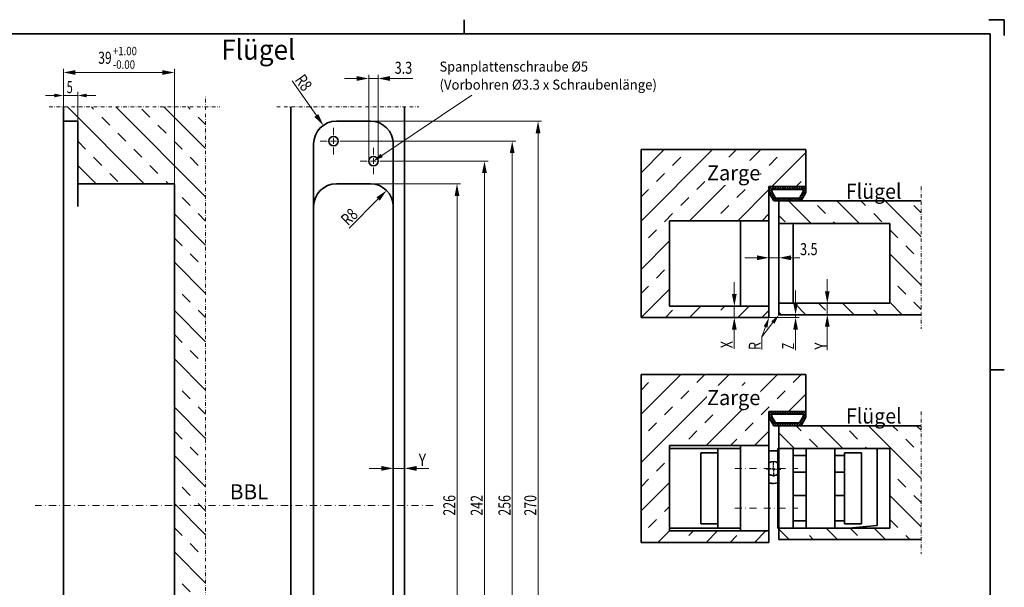
# Model space of a CAD drawing. Units: millimetres. Extents: x -4 to 590, y -5 to 415.
# Drawn here: x 244 to 590, y 215 to 415 of the extents above; entities that cross this region are included whole.
import ezdxf
from ezdxf.enums import TextEntityAlignment as Align

# ---------------------------------------------------------------- set-up
doc = ezdxf.new("R2010")
doc.units = ezdxf.units.MM
doc.header["$LTSCALE"] = 5
for name, pattern in [('AUSGEZOGEN', [0]), ('DASHDOT', [1, 0.5, -0.25, 0, -0.25]), ('DASHDOT2', [0.5, 0.25, -0.125, 0, -0.125])]:
    doc.linetypes.add(name, pattern=pattern)
for name, color, linetype in [('BEMASS', 1, 'Continuous'), ('KONTUREN', 18, 'Continuous'), ('MITTEL', 8, 'Continuous'), ('RAHMEN', 176, 'Continuous')]:
    doc.layers.add(name, color=color, linetype=linetype)
doc.styles.add('Arial', font='arial.ttf')
pattern_1 = [(45, (0, 0), (-8.48528, 8.48528), []), (45, (-4.243, 4.243), (-8.48528, 8.48528), [4, -4])]
pattern_2 = [(135, (0, 0), (-8.48528, -8.48528), []), (135, (-4.243, -4.243), (-8.48528, -8.48528), [4, -4])]
pattern_3 = [(45, (0, 0), (-0.42426407, 0.42426407), []), (135, (0, 0), (-0.42426407, -0.42426407), [])]

# ---------------------------------------------------------------- blocks, each defined once
blk = doc.blocks.new('DimBlk_nNn012')
at = {"layer": 'BEMASS', "linetype": 'AUSGEZOGEN', "lineweight": 18}
for points in [[(375.5, 256.97), (371.27, 257.82), (371.27, 256.12)], [(379.5, 256.97), (383.73, 256.12), (383.73, 257.82)]]:
    blk.add_hatch(color=1, dxfattribs=at).paths.add_polyline_path(points, flags=0)
at = {"layer": 'BEMASS', "color": 1, "linetype": 'AUSGEZOGEN', "lineweight": 18}
for p, q in [((375.5, 268.19), (375.5, 255.72)), ((379.5, 268.48), (379.5, 255.72)), ((371.27, 256.97), (367.03, 256.97)), ((375.5, 256.97), (379.5, 256.97)), ((383.73, 256.97), (387.97, 256.97)), ((383.73, 256.97), (387.22, 256.97))]:
    blk.add_line(p, q, dxfattribs=at)
at = {"layer": 'BEMASS', "color": 1, "linetype": 'AUSGEZOGEN', "lineweight": 18, "style": 'Arial', "width": 0.648765}
blk.add_text('Y', height=4.23, dxfattribs=at).set_placement((384.45, 257.86), (387.01, 257.86), align=Align.FIT)
blk = doc.blocks.new('DimBlk_nNn013')
at = {"layer": 'BEMASS', "linetype": 'AUSGEZOGEN', "lineweight": 18}
for points in [[(397.93, 356.98), (397.08, 352.75), (398.77, 352.75)], [(397.93, 130.98), (398.77, 135.22), (397.08, 135.22)]]:
    blk.add_hatch(color=1, dxfattribs=at).paths.add_polyline_path(points, flags=0)
at = {"layer": 'BEMASS', "color": 1, "linetype": 'AUSGEZOGEN', "lineweight": 18}
for p, q in [((367.5, 356.98), (399.18, 356.98)), ((397.93, 135.22), (397.93, 352.75)), ((367.5, 130.98), (399.18, 130.98))]:
    blk.add_line(p, q, dxfattribs=at)
at = {"layer": 'BEMASS', "color": 1, "linetype": 'AUSGEZOGEN', "lineweight": 18, "style": 'Arial', "width": 0.735395}
blk.add_text('226', height=4.233, rotation=90, dxfattribs=at).set_placement((397.33, 240.36), (397.33, 247.61), align=Align.FIT)
blk = doc.blocks.new('DimBlk_nNn014')
at = {"layer": 'BEMASS', "linetype": 'AUSGEZOGEN', "lineweight": 18}
for points in [[(407.58, 364.98), (406.73, 360.75), (408.42, 360.75)], [(407.58, 122.98), (408.42, 127.22), (406.73, 127.22)]]:
    blk.add_hatch(color=1, dxfattribs=at).paths.add_polyline_path(points, flags=0)
at = {"layer": 'BEMASS', "color": 1, "linetype": 'AUSGEZOGEN', "lineweight": 18}
for p, q in [((373.18, 364.98), (408.83, 364.98)), ((407.58, 360.75), (407.58, 127.22)), ((359.18, 122.98), (408.83, 122.98))]:
    blk.add_line(p, q, dxfattribs=at)
at = {"layer": 'BEMASS', "color": 1, "linetype": 'AUSGEZOGEN', "lineweight": 18, "style": 'Arial', "width": 0.735395}
blk.add_text('242', height=4.233, rotation=90, dxfattribs=at).set_placement((406.98, 240.36), (406.98, 247.61), align=Align.FIT)
blk = doc.blocks.new('DimBlk_nNn015')
at = {"layer": 'BEMASS', "linetype": 'AUSGEZOGEN', "lineweight": 18}
for points in [[(417.34, 371.98), (416.49, 367.75), (418.19, 367.75)], [(417.34, 115.98), (418.19, 120.22), (416.49, 120.22)]]:
    blk.add_hatch(color=1, dxfattribs=at).paths.add_polyline_path(points, flags=0)
at = {"layer": 'BEMASS', "color": 1, "linetype": 'AUSGEZOGEN', "lineweight": 18}
for p, q in [((359.18, 371.98), (418.59, 371.98)), ((417.34, 367.75), (417.34, 120.22)), ((373.18, 115.98), (418.59, 115.98))]:
    blk.add_line(p, q, dxfattribs=at)
at = {"layer": 'BEMASS', "color": 1, "linetype": 'AUSGEZOGEN', "lineweight": 18, "style": 'Arial', "width": 0.735395}
blk.add_text('256', height=4.233, rotation=90, dxfattribs=at).set_placement((416.74, 240.36), (416.74, 247.61), align=Align.FIT)
blk = doc.blocks.new('DimBlk_nNn016')
at = {"layer": 'BEMASS', "linetype": 'AUSGEZOGEN', "lineweight": 18}
for points in [[(259.5, 396.1), (263.73, 395.25), (263.73, 396.94)], [(298.5, 396.1), (294.27, 396.94), (294.27, 395.25)]]:
    blk.add_hatch(color=1, dxfattribs=at).paths.add_polyline_path(points, flags=0)
at = {"layer": 'BEMASS', "color": 1, "linetype": 'AUSGEZOGEN', "lineweight": 18}
for p, q in [((259.5, 378.98), (259.5, 397.35)), ((294.27, 396.1), (263.73, 396.1)), ((298.5, 356.98), (298.5, 397.35))]:
    blk.add_line(p, q, dxfattribs=at)
at = {"layer": 'BEMASS', "color": 1, "linetype": 'AUSGEZOGEN', "lineweight": 18, "style": 'Arial'}
for s, height, width, p, p2 in [('39', 4.233, 0.713918, (271.75, 399.15), (276.44, 399.15)), ('+1.00', 2.963, 0.81094, (276.87, 402.15), (285.35, 402.15)), ('-0.00', 2.963, 0.828491, (276.87, 397.41), (284.68, 397.41))]:
    blk.add_text(s, height=height, dxfattribs=dict(at, width=width)).set_placement(p, p2, align=Align.FIT)
blk = doc.blocks.new('DimBlk_nNn017')
at = {"layer": 'BEMASS', "linetype": 'AUSGEZOGEN', "lineweight": 18}
for points in [[(259.5, 388.01), (256.33, 388.65), (256.33, 387.38)], [(264.5, 388.01), (267.68, 387.38), (267.68, 388.65)]]:
    blk.add_hatch(color=1, dxfattribs=at).paths.add_polyline_path(points, flags=0)
at = {"layer": 'BEMASS', "color": 1, "linetype": 'AUSGEZOGEN', "lineweight": 18}
for p, q in [((256.33, 388.01), (253.15, 388.01)), ((259.5, 378.98), (259.5, 389.26)), ((264.5, 388.01), (259.5, 388.01)), ((264.5, 378.98), (264.5, 389.26)), ((267.68, 388.01), (270.85, 388.01))]:
    blk.add_line(p, q, dxfattribs=at)
at = {"layer": 'BEMASS', "color": 1, "linetype": 'AUSGEZOGEN', "lineweight": 18, "style": 'Arial', "width": 0.649485}
blk.add_text('5', height=4.23, dxfattribs=at).set_placement((260.64, 388.83), (262.77, 388.83), align=Align.FIT)
blk = doc.blocks.new('DimBlk_nNn020')
at = {"layer": 'BEMASS', "linetype": 'AUSGEZOGEN', "lineweight": 18}
for points in [[(495.46, 313.98), (496.3, 318.22), (494.61, 318.22)], [(495.46, 309.98), (494.61, 305.75), (496.3, 305.75)]]:
    blk.add_hatch(color=1, dxfattribs=at).paths.add_polyline_path(points, flags=0)
at = {"layer": 'BEMASS', "color": 1, "linetype": 'AUSGEZOGEN', "lineweight": 18}
for p, q in [((495.46, 318.22), (495.46, 322.45)), ((497.88, 313.98), (494.21, 313.98)), ((495.46, 313.98), (495.46, 309.98)), ((498.84, 309.98), (494.21, 309.98)), ((495.46, 305.75), (495.46, 301.52)), ((495.46, 305.75), (495.46, 298.97))]:
    blk.add_line(p, q, dxfattribs=at)
at = {"layer": 'BEMASS', "color": 1, "linetype": 'AUSGEZOGEN', "lineweight": 18, "style": 'Arial', "width": 0.648765}
blk.add_text('X', height=4.23, rotation=90, dxfattribs=at).set_placement((494.85, 299.18), (494.85, 301.74), align=Align.FIT)
blk = doc.blocks.new('DimBlk_nNn021')
at = {"layer": 'BEMASS', "linetype": 'AUSGEZOGEN', "lineweight": 18}
for points in [[(528.16, 314.98), (529, 319.22), (527.31, 319.22)], [(528.16, 310.98), (527.31, 306.75), (529, 306.75)]]:
    blk.add_hatch(color=1, dxfattribs=at).paths.add_polyline_path(points, flags=0)
at = {"layer": 'BEMASS', "color": 1, "linetype": 'AUSGEZOGEN', "lineweight": 18}
for p, q in [((528.16, 319.22), (528.16, 323.45)), ((530.98, 314.98), (526.91, 314.98)), ((528.16, 314.98), (528.16, 310.98)), ((531.87, 310.98), (526.91, 310.98)), ((528.16, 306.75), (528.16, 302.52)), ((528.16, 306.75), (528.16, 298.46))]:
    blk.add_line(p, q, dxfattribs=at)
at = {"layer": 'BEMASS', "color": 1, "linetype": 'AUSGEZOGEN', "lineweight": 18, "style": 'Arial', "width": 0.648765}
blk.add_text('Y', height=4.23, rotation=90, dxfattribs=at).set_placement((527.93, 298.67), (527.93, 301.22), align=Align.FIT)
blk = doc.blocks.new('DimBlk_nNn022')
at = {"layer": 'BEMASS', "linetype": 'AUSGEZOGEN', "lineweight": 18}
for points in [[(517.01, 310.98), (517.85, 315.22), (516.16, 315.22)], [(517.01, 309.98), (516.16, 305.75), (517.85, 305.75)]]:
    blk.add_hatch(color=1, dxfattribs=at).paths.add_polyline_path(points, flags=0)
at = {"layer": 'BEMASS', "color": 1, "linetype": 'AUSGEZOGEN', "lineweight": 18}
for p, q in [((517.01, 315.22), (517.01, 319.45)), ((507.66, 309.98), (518.26, 309.98)), ((513.95, 310.98), (518.26, 310.98)), ((517.01, 310.98), (517.01, 309.98)), ((517.01, 305.75), (517.01, 301.52)), ((517.01, 305.75), (517.01, 298.57))]:
    blk.add_line(p, q, dxfattribs=at)
at = {"layer": 'BEMASS', "color": 1, "linetype": 'AUSGEZOGEN', "lineweight": 18, "style": 'Arial', "width": 0.647128}
blk.add_text('Z', height=4.23, rotation=90, dxfattribs=at).set_placement((516.51, 298.78), (516.51, 301.11), align=Align.FIT)
blk = doc.blocks.new('DimBlk_nNn023')
at = {"layer": 'BEMASS', "linetype": 'AUSGEZOGEN', "lineweight": 18}
for points in [[(507.66, 330.98), (503.43, 331.83), (503.43, 330.14)], [(511.16, 330.98), (515.39, 330.14), (515.39, 331.83)]]:
    blk.add_hatch(color=1, dxfattribs=at).paths.add_polyline_path(points, flags=0)
at = {"layer": 'BEMASS', "color": 1, "linetype": 'AUSGEZOGEN', "lineweight": 18}
for p, q in [((507.66, 343.98), (507.66, 328.56)), ((511.16, 342.98), (511.16, 328.56)), ((503.43, 330.98), (499.19, 330.98)), ((511.16, 330.98), (507.66, 330.98)), ((515.39, 330.98), (519.63, 330.98)), ((515.39, 330.98), (524.96, 330.98))]:
    blk.add_line(p, q, dxfattribs=at)
at = {"color": 1, "linetype": 'AUSGEZOGEN', "lineweight": 18}
blk.add_wipeout([(518.57, 330.63), (525.17, 330.63), (525.17, 337.4), (518.57, 337.4)], dxfattribs=at).dxf.layer = 'BEMASS'
at = {"layer": 'BEMASS', "color": 1, "linetype": 'AUSGEZOGEN', "lineweight": 18, "style": 'Arial', "width": 0.752577}
blk.add_text('3.5', height=4.233, dxfattribs=at).set_placement((518.57, 331.9), (524.75, 331.9), align=Align.FIT)
blk = doc.blocks.new('DimBlk_nNn027')
at = {"layer": 'BEMASS', "linetype": 'AUSGEZOGEN', "lineweight": 18}
for points in [[(426.43, 378.98), (425.58, 374.75), (427.27, 374.75)], [(426.43, 108.98), (427.27, 113.22), (425.58, 113.22)]]:
    blk.add_hatch(color=1, dxfattribs=at).paths.add_polyline_path(points, flags=0)
at = {"layer": 'BEMASS', "color": 1, "linetype": 'AUSGEZOGEN', "lineweight": 18}
for p, q in [((367.5, 378.98), (427.68, 378.98)), ((426.43, 113.22), (426.43, 374.75)), ((367.5, 108.98), (427.68, 108.98))]:
    blk.add_line(p, q, dxfattribs=at)
at = {"layer": 'BEMASS', "color": 1, "linetype": 'AUSGEZOGEN', "lineweight": 18, "style": 'Arial', "width": 0.735395}
blk.add_text('270', height=4.233, rotation=90, dxfattribs=at).set_placement((425.83, 240.36), (425.83, 247.61), align=Align.FIT)
blk = doc.blocks.new('DimBlk_nNn030')
at = {"layer": 'BEMASS', "linetype": 'AUSGEZOGEN', "lineweight": 18}
blk.add_hatch(color=1, dxfattribs=at).paths.add_polyline_path([(373.16, 354.64), (369.57, 352.25), (370.76, 351.05)], flags=0)
at = {"layer": 'BEMASS', "color": 1, "linetype": 'AUSGEZOGEN', "lineweight": 18}
blk.add_line((370.16, 351.65), (359.94, 341.42), dxfattribs=at)
at = {"layer": 'BEMASS', "color": 1, "linetype": 'AUSGEZOGEN', "lineweight": 18, "style": 'Arial', "width": 0.706278}
blk.add_text('R8', height=4.233, rotation=45, dxfattribs=at).set_placement((359.66, 342), (363.44, 345.77), align=Align.FIT)
blk = doc.blocks.new('DimBlk_nNn031')
at = {"layer": 'BEMASS', "linetype": 'AUSGEZOGEN', "lineweight": 18}
blk.add_hatch(color=1, dxfattribs=at).paths.add_polyline_path([(350.9, 377.53), (349.16, 381.48), (347.77, 380.5)], flags=0)
at = {"layer": 'BEMASS', "color": 1, "linetype": 'AUSGEZOGEN', "lineweight": 18}
blk.add_line((348.47, 380.99), (339.9, 393.18), dxfattribs=at)
at = {"layer": 'BEMASS', "color": 1, "linetype": 'AUSGEZOGEN', "lineweight": 18, "style": 'Arial', "width": 0.706278}
blk.add_text('R8', height=4.233, rotation=305.1065, dxfattribs=at).set_placement((340.72, 393.49), (343.79, 389.13), align=Align.FIT)
blk = doc.blocks.new('DimBlk_nNn033')
at = {"layer": 'BEMASS', "linetype": 'AUSGEZOGEN', "lineweight": 18}
for points in [[(366.85, 393.98), (362.62, 394.83), (362.62, 393.14)], [(370.15, 393.98), (374.38, 393.14), (374.38, 394.83)]]:
    blk.add_hatch(color=1, dxfattribs=at).paths.add_polyline_path(points, flags=0)
at = {"layer": 'BEMASS', "color": 1, "linetype": 'AUSGEZOGEN', "lineweight": 18}
for p, q in [((366.85, 364.98), (366.85, 395.23)), ((370.15, 364.98), (370.15, 395.23)), ((362.62, 393.98), (358.38, 393.98)), ((370.15, 393.98), (366.85, 393.98)), ((374.38, 393.98), (378.62, 393.98)), ((374.38, 393.98), (382.39, 393.98))]:
    blk.add_line(p, q, dxfattribs=at)
at = {"layer": 'BEMASS', "color": 1, "linetype": 'AUSGEZOGEN', "lineweight": 18, "style": 'Arial', "width": 0.752577}
blk.add_text('3.3', height=4.233, dxfattribs=at).set_placement((376, 395.64), (382.18, 395.64), align=Align.FIT)
blk = doc.blocks.new('DimBlk_nNn046')
at = {"layer": 'BEMASS', "linetype": 'AUSGEZOGEN', "lineweight": 18}
for points in [[(375.5, 256.97), (371.27, 257.82), (371.27, 256.12)], [(379.5, 256.97), (383.73, 256.12), (383.73, 257.82)]]:
    blk.add_hatch(color=1, dxfattribs=at).paths.add_polyline_path(points, flags=0)
at = {"layer": 'BEMASS', "color": 1, "linetype": 'AUSGEZOGEN', "lineweight": 18}
for p, q in [((375.5, 268.19), (375.5, 255.72)), ((379.5, 268.48), (379.5, 255.72)), ((371.27, 256.97), (367.03, 256.97)), ((375.5, 256.97), (379.5, 256.97)), ((383.73, 256.97), (387.97, 256.97)), ((383.73, 256.97), (387.22, 256.97))]:
    blk.add_line(p, q, dxfattribs=at)
at = {"layer": 'BEMASS', "color": 1, "linetype": 'AUSGEZOGEN', "lineweight": 18, "style": 'Arial', "width": 0.648765}
blk.add_text('Y', height=4.23, dxfattribs=at).set_placement((384.45, 257.86), (387.01, 257.86), align=Align.FIT)
blk = doc.blocks.new('DimBlk_nNn047')
at = {"layer": 'BEMASS', "linetype": 'AUSGEZOGEN', "lineweight": 18}
for points in [[(397.93, 356.98), (397.08, 352.75), (398.77, 352.75)], [(397.93, 130.98), (398.77, 135.22), (397.08, 135.22)]]:
    blk.add_hatch(color=1, dxfattribs=at).paths.add_polyline_path(points, flags=0)
at = {"layer": 'BEMASS', "color": 1, "linetype": 'AUSGEZOGEN', "lineweight": 18}
for p, q in [((367.5, 356.98), (399.18, 356.98)), ((397.93, 135.22), (397.93, 352.75)), ((367.5, 130.98), (399.18, 130.98))]:
    blk.add_line(p, q, dxfattribs=at)
at = {"layer": 'BEMASS', "color": 1, "linetype": 'AUSGEZOGEN', "lineweight": 18, "style": 'Arial', "width": 0.735395}
blk.add_text('226', height=4.233, rotation=90, dxfattribs=at).set_placement((397.33, 240.36), (397.33, 247.61), align=Align.FIT)
blk = doc.blocks.new('DimBlk_nNn048')
at = {"layer": 'BEMASS', "linetype": 'AUSGEZOGEN', "lineweight": 18}
for points in [[(407.58, 364.98), (406.73, 360.75), (408.42, 360.75)], [(407.58, 122.98), (408.42, 127.22), (406.73, 127.22)]]:
    blk.add_hatch(color=1, dxfattribs=at).paths.add_polyline_path(points, flags=0)
at = {"layer": 'BEMASS', "color": 1, "linetype": 'AUSGEZOGEN', "lineweight": 18}
for p, q in [((373.18, 364.98), (408.83, 364.98)), ((407.58, 360.75), (407.58, 127.22)), ((359.18, 122.98), (408.83, 122.98))]:
    blk.add_line(p, q, dxfattribs=at)
at = {"layer": 'BEMASS', "color": 1, "linetype": 'AUSGEZOGEN', "lineweight": 18, "style": 'Arial', "width": 0.735395}
blk.add_text('242', height=4.233, rotation=90, dxfattribs=at).set_placement((406.98, 240.36), (406.98, 247.61), align=Align.FIT)
blk = doc.blocks.new('DimBlk_nNn049')
at = {"layer": 'BEMASS', "linetype": 'AUSGEZOGEN', "lineweight": 18}
for points in [[(417.34, 371.98), (416.49, 367.75), (418.19, 367.75)], [(417.34, 115.98), (418.19, 120.22), (416.49, 120.22)]]:
    blk.add_hatch(color=1, dxfattribs=at).paths.add_polyline_path(points, flags=0)
at = {"layer": 'BEMASS', "color": 1, "linetype": 'AUSGEZOGEN', "lineweight": 18}
for p, q in [((359.18, 371.98), (418.59, 371.98)), ((417.34, 367.75), (417.34, 120.22)), ((373.18, 115.98), (418.59, 115.98))]:
    blk.add_line(p, q, dxfattribs=at)
at = {"layer": 'BEMASS', "color": 1, "linetype": 'AUSGEZOGEN', "lineweight": 18, "style": 'Arial', "width": 0.735395}
blk.add_text('256', height=4.233, rotation=90, dxfattribs=at).set_placement((416.74, 240.36), (416.74, 247.61), align=Align.FIT)
blk = doc.blocks.new('DimBlk_nNn050')
at = {"layer": 'BEMASS', "linetype": 'AUSGEZOGEN', "lineweight": 18}
for points in [[(259.5, 396.1), (263.73, 395.25), (263.73, 396.94)], [(298.5, 396.1), (294.27, 396.94), (294.27, 395.25)]]:
    blk.add_hatch(color=1, dxfattribs=at).paths.add_polyline_path(points, flags=0)
at = {"layer": 'BEMASS', "color": 1, "linetype": 'AUSGEZOGEN', "lineweight": 18}
for p, q in [((259.5, 378.98), (259.5, 397.35)), ((294.27, 396.1), (263.73, 396.1)), ((298.5, 356.98), (298.5, 397.35))]:
    blk.add_line(p, q, dxfattribs=at)
at = {"layer": 'BEMASS', "color": 1, "linetype": 'AUSGEZOGEN', "lineweight": 18, "style": 'Arial'}
for s, height, width, p, p2 in [('39', 4.233, 0.713918, (271.75, 399.15), (276.44, 399.15)), ('+1.00', 2.963, 0.81094, (276.87, 402.15), (285.35, 402.15)), ('-0.00', 2.963, 0.828491, (276.87, 397.41), (284.68, 397.41))]:
    blk.add_text(s, height=height, dxfattribs=dict(at, width=width)).set_placement(p, p2, align=Align.FIT)
blk = doc.blocks.new('DimBlk_nNn051')
at = {"layer": 'BEMASS', "linetype": 'AUSGEZOGEN', "lineweight": 18}
for points in [[(259.5, 388.01), (256.33, 388.65), (256.33, 387.38)], [(264.5, 388.01), (267.68, 387.38), (267.68, 388.65)]]:
    blk.add_hatch(color=1, dxfattribs=at).paths.add_polyline_path(points, flags=0)
at = {"layer": 'BEMASS', "color": 1, "linetype": 'AUSGEZOGEN', "lineweight": 18}
for p, q in [((256.33, 388.01), (253.15, 388.01)), ((259.5, 378.98), (259.5, 389.26)), ((264.5, 388.01), (259.5, 388.01)), ((264.5, 378.98), (264.5, 389.26)), ((267.68, 388.01), (270.85, 388.01))]:
    blk.add_line(p, q, dxfattribs=at)
at = {"layer": 'BEMASS', "color": 1, "linetype": 'AUSGEZOGEN', "lineweight": 18, "style": 'Arial', "width": 0.649485}
blk.add_text('5', height=4.23, dxfattribs=at).set_placement((260.64, 388.83), (262.77, 388.83), align=Align.FIT)
blk = doc.blocks.new('DimBlk_nNn054')
at = {"layer": 'BEMASS', "linetype": 'AUSGEZOGEN', "lineweight": 18}
for points in [[(495.46, 313.98), (496.3, 318.22), (494.61, 318.22)], [(495.46, 309.98), (494.61, 305.75), (496.3, 305.75)]]:
    blk.add_hatch(color=1, dxfattribs=at).paths.add_polyline_path(points, flags=0)
at = {"layer": 'BEMASS', "color": 1, "linetype": 'AUSGEZOGEN', "lineweight": 18}
for p, q in [((495.46, 318.22), (495.46, 322.45)), ((497.88, 313.98), (494.21, 313.98)), ((495.46, 313.98), (495.46, 309.98)), ((498.84, 309.98), (494.21, 309.98)), ((495.46, 305.75), (495.46, 301.52)), ((495.46, 305.75), (495.46, 298.97))]:
    blk.add_line(p, q, dxfattribs=at)
at = {"layer": 'BEMASS', "color": 1, "linetype": 'AUSGEZOGEN', "lineweight": 18, "style": 'Arial', "width": 0.648765}
blk.add_text('X', height=4.23, rotation=90, dxfattribs=at).set_placement((494.85, 299.18), (494.85, 301.74), align=Align.FIT)
blk = doc.blocks.new('DimBlk_nNn055')
at = {"layer": 'BEMASS', "linetype": 'AUSGEZOGEN', "lineweight": 18}
for points in [[(528.16, 314.98), (529, 319.22), (527.31, 319.22)], [(528.16, 310.98), (527.31, 306.75), (529, 306.75)]]:
    blk.add_hatch(color=1, dxfattribs=at).paths.add_polyline_path(points, flags=0)
at = {"layer": 'BEMASS', "color": 1, "linetype": 'AUSGEZOGEN', "lineweight": 18}
for p, q in [((528.16, 319.22), (528.16, 323.45)), ((530.98, 314.98), (526.91, 314.98)), ((528.16, 314.98), (528.16, 310.98)), ((531.87, 310.98), (526.91, 310.98)), ((528.16, 306.75), (528.16, 302.52)), ((528.16, 306.75), (528.16, 298.46))]:
    blk.add_line(p, q, dxfattribs=at)
at = {"layer": 'BEMASS', "color": 1, "linetype": 'AUSGEZOGEN', "lineweight": 18, "style": 'Arial', "width": 0.648765}
blk.add_text('Y', height=4.23, rotation=90, dxfattribs=at).set_placement((527.93, 298.67), (527.93, 301.22), align=Align.FIT)
blk = doc.blocks.new('DimBlk_nNn056')
at = {"layer": 'BEMASS', "linetype": 'AUSGEZOGEN', "lineweight": 18}
for points in [[(517.01, 310.98), (517.85, 315.22), (516.16, 315.22)], [(517.01, 309.98), (516.16, 305.75), (517.85, 305.75)]]:
    blk.add_hatch(color=1, dxfattribs=at).paths.add_polyline_path(points, flags=0)
at = {"layer": 'BEMASS', "color": 1, "linetype": 'AUSGEZOGEN', "lineweight": 18}
for p, q in [((517.01, 315.22), (517.01, 319.45)), ((507.66, 309.98), (518.26, 309.98)), ((513.95, 310.98), (518.26, 310.98)), ((517.01, 310.98), (517.01, 309.98)), ((517.01, 305.75), (517.01, 301.52)), ((517.01, 305.75), (517.01, 298.57))]:
    blk.add_line(p, q, dxfattribs=at)
at = {"layer": 'BEMASS', "color": 1, "linetype": 'AUSGEZOGEN', "lineweight": 18, "style": 'Arial', "width": 0.647128}
blk.add_text('Z', height=4.23, rotation=90, dxfattribs=at).set_placement((516.51, 298.78), (516.51, 301.11), align=Align.FIT)
blk = doc.blocks.new('DimBlk_nNn057')
at = {"layer": 'BEMASS', "linetype": 'AUSGEZOGEN', "lineweight": 18}
for points in [[(507.66, 330.98), (503.43, 331.83), (503.43, 330.14)], [(511.16, 330.98), (515.39, 330.14), (515.39, 331.83)]]:
    blk.add_hatch(color=1, dxfattribs=at).paths.add_polyline_path(points, flags=0)
at = {"layer": 'BEMASS', "color": 1, "linetype": 'AUSGEZOGEN', "lineweight": 18}
for p, q in [((507.66, 343.98), (507.66, 328.56)), ((511.16, 342.98), (511.16, 328.56)), ((503.43, 330.98), (499.19, 330.98)), ((511.16, 330.98), (507.66, 330.98)), ((515.39, 330.98), (519.63, 330.98)), ((515.39, 330.98), (524.96, 330.98))]:
    blk.add_line(p, q, dxfattribs=at)
at = {"color": 1, "linetype": 'AUSGEZOGEN', "lineweight": 18}
blk.add_wipeout([(518.57, 330.63), (525.17, 330.63), (525.17, 337.4), (518.57, 337.4)], dxfattribs=at).dxf.layer = 'BEMASS'
at = {"layer": 'BEMASS', "color": 1, "linetype": 'AUSGEZOGEN', "lineweight": 18, "style": 'Arial', "width": 0.752577}
blk.add_text('3.5', height=4.233, dxfattribs=at).set_placement((518.57, 331.9), (524.75, 331.9), align=Align.FIT)
blk = doc.blocks.new('DimBlk_nNn061')
at = {"layer": 'BEMASS', "linetype": 'AUSGEZOGEN', "lineweight": 18}
for points in [[(426.43, 378.98), (425.58, 374.75), (427.27, 374.75)], [(426.43, 108.98), (427.27, 113.22), (425.58, 113.22)]]:
    blk.add_hatch(color=1, dxfattribs=at).paths.add_polyline_path(points, flags=0)
at = {"layer": 'BEMASS', "color": 1, "linetype": 'AUSGEZOGEN', "lineweight": 18}
for p, q in [((367.5, 378.98), (427.68, 378.98)), ((426.43, 113.22), (426.43, 374.75)), ((367.5, 108.98), (427.68, 108.98))]:
    blk.add_line(p, q, dxfattribs=at)
at = {"layer": 'BEMASS', "color": 1, "linetype": 'AUSGEZOGEN', "lineweight": 18, "style": 'Arial', "width": 0.735395}
blk.add_text('270', height=4.233, rotation=90, dxfattribs=at).set_placement((425.83, 240.36), (425.83, 247.61), align=Align.FIT)
blk = doc.blocks.new('DimBlk_nNn064')
at = {"layer": 'BEMASS', "linetype": 'AUSGEZOGEN', "lineweight": 18}
blk.add_hatch(color=1, dxfattribs=at).paths.add_polyline_path([(373.16, 354.64), (369.57, 352.25), (370.76, 351.05)], flags=0)
at = {"layer": 'BEMASS', "color": 1, "linetype": 'AUSGEZOGEN', "lineweight": 18}
blk.add_line((370.16, 351.65), (359.94, 341.42), dxfattribs=at)
at = {"layer": 'BEMASS', "color": 1, "linetype": 'AUSGEZOGEN', "lineweight": 18, "style": 'Arial', "width": 0.706278}
blk.add_text('R8', height=4.233, rotation=45, dxfattribs=at).set_placement((359.66, 342), (363.44, 345.77), align=Align.FIT)
blk = doc.blocks.new('DimBlk_nNn065')
at = {"layer": 'BEMASS', "linetype": 'AUSGEZOGEN', "lineweight": 18}
blk.add_hatch(color=1, dxfattribs=at).paths.add_polyline_path([(350.9, 377.53), (349.16, 381.48), (347.77, 380.5)], flags=0)
at = {"layer": 'BEMASS', "color": 1, "linetype": 'AUSGEZOGEN', "lineweight": 18}
blk.add_line((348.47, 380.99), (339.9, 393.18), dxfattribs=at)
at = {"layer": 'BEMASS', "color": 1, "linetype": 'AUSGEZOGEN', "lineweight": 18, "style": 'Arial', "width": 0.706278}
blk.add_text('R8', height=4.233, rotation=305.1065, dxfattribs=at).set_placement((340.72, 393.49), (343.79, 389.13), align=Align.FIT)

msp = doc.modelspace()

# ---------------------------------------------------------------- hatches: boundary and pattern name
at = {"layer": 'BEMASS', "linetype": 'AUSGEZOGEN', "lineweight": 18}
h = msp.add_hatch(dxfattribs=at)
h.set_pattern_fill('MegaCAD_TYP4', color=1, scale=2, angle=90, style=0)
h.set_pattern_definition(pattern_2)
h.paths.add_polyline_path([(298.5, 243.98), (298.5, 130.98), (264.5, 130.98), (264.5, 108.98), (259.5, 108.98), (259.5, 103.98), (309.5, 103.98), (309.5, 243.98)], flags=0)
h.paths.add_polyline_path([(309.5, 243.98), (309.5, 383.98), (259.5, 383.98), (259.5, 378.98), (264.5, 378.98), (264.5, 356.98), (298.5, 356.98), (298.5, 243.98)], flags=0)
for points in [[(371.43, 366.95), (371.83, 366.36), (368.5, 364.98), (371.04, 367.53)], [(506.45, 306.67), (505.79, 306.91), (507.66, 309.98), (507.12, 306.43)], [(509.02, 308.18), (508.46, 308.61), (511.16, 310.98), (509.58, 307.75)]]:
    msp.add_hatch(color=1, dxfattribs=at).paths.add_polyline_path(points, flags=0)
h = msp.add_hatch(dxfattribs=at)
h.set_pattern_fill('MegaCAD_TYP4', color=1, scale=2, style=0)
h.set_pattern_definition(pattern_1)
h.paths.add_polyline_path([(507.66, 309.98), (507.66, 313.98), (472.66, 313.99), (472.66, 343.99), (507.66, 343.98), (507.66, 355.98), (520.66, 355.98), (520.66, 368.98), (462.66, 368.98), (462.66, 309.98)], flags=0)
h = msp.add_hatch(dxfattribs=at)
h.set_pattern_fill('MegaCAD_TYP12', color=1, scale=0.2, style=0)
h.set_pattern_definition(pattern_3)
h.paths.add_polyline_path([(509.97, 351.98), (508.66, 354.25), (508.66, 354.98), (519.66, 354.98), (519.66, 354.25), (518.35, 351.98)], flags=0)
h.paths.add_polyline_path([(509.39, 350.98), (518.93, 350.98), (520.66, 353.98), (520.66, 355.98), (507.66, 355.98), (507.66, 353.98)], flags=0)
h = msp.add_hatch(dxfattribs=at)
h.set_pattern_fill('MegaCAD_TYP4', color=1, scale=2, style=0)
h.set_pattern_definition(pattern_1)
h.paths.add_polyline_path([(507.66, 230.98), (507.66, 234.98), (472.66, 234.99), (472.66, 264.99), (507.66, 264.98), (507.66, 276.98), (520.66, 276.98), (520.66, 289.98), (462.66, 289.98), (462.66, 230.98)], flags=0)
h = msp.add_hatch(dxfattribs=at)
h.set_pattern_fill('MegaCAD_TYP12', color=1, scale=0.2, style=0)
h.set_pattern_definition(pattern_3)
h.paths.add_polyline_path([(508.66, 275.98), (519.66, 275.98), (519.66, 275.25), (518.35, 272.98), (509.97, 272.98), (508.66, 275.25)], flags=0)
h.paths.add_polyline_path([(520.66, 276.98), (507.66, 276.98), (507.66, 274.98), (509.39, 271.98), (518.93, 271.98), (520.66, 274.98)], flags=0)

# ---------------------------------------------------------------- linework, layer by layer
at = {"layer": 'BEMASS', "color": 1, "linetype": 'AUSGEZOGEN', "lineweight": 18}
for points in [[(371.43, 366.95), (403.15, 388.17), (403.15, 388.17)], [(509.02, 308.18), (505.18, 303.17)], [(506.45, 306.67), (505.18, 303.17), (505.18, 298.72)]]:
    msp.add_lwpolyline(points, dxfattribs=at)
at = {"layer": 'KONTUREN', "color": 18, "linetype": 'AUSGEZOGEN', "lineweight": 35}
for p, q in [((259.5, 383.98), (259.5, 103.98)), ((339.5, 383.98), (339.5, 103.98)), ((379.5, 383.98), (379.5, 103.98)), ((259.5, 378.98), (264.5, 378.98)), ((264.5, 378.98), (264.5, 348.98)), ((367.5, 378.98), (355.5, 378.98)), ((347.5, 370.98), (347.5, 116.98)), ((375.5, 370.98), (375.5, 116.98)), ((462.66, 368.98), (462.66, 309.98)), ((462.66, 368.98), (520.66, 368.98)), ((520.66, 368.98), (520.66, 355.98)), ((298.5, 356.98), (264.5, 356.98)), ((298.5, 356.98), (298.5, 130.98)), ((367.5, 356.98), (355.5, 356.98)), ((507.66, 355.98), (507.66, 309.98)), ((507.66, 355.98), (520.66, 355.98)), ((507.66, 353.98), (509.39, 350.98)), ((508.66, 354.25), (508.66, 354.98)), ((508.66, 354.98), (519.66, 354.98)), ((509.97, 351.98), (508.66, 354.25)), ((519.66, 354.25), (518.35, 351.98)), ((518.93, 350.98), (520.66, 353.98)), ((519.66, 354.98), (519.66, 354.25)), ((520.66, 353.98), (520.66, 355.98)), ((509.39, 350.98), (518.93, 350.98)), ((518.35, 351.98), (509.97, 351.98)), ((511.16, 350.98), (511.16, 310.98)), ((472.66, 343.98), (472.66, 313.98)), ((507.66, 343.98), (472.66, 343.98)), ((497.66, 343.99), (497.66, 313.99)), ((511.16, 342.98), (550.16, 342.98)), ((516.16, 342.98), (516.16, 314.98)), ((550.16, 342.98), (550.16, 314.98)), ((507.66, 313.98), (472.66, 313.98)), ((511.16, 314.98), (550.16, 314.98)), ((507.66, 309.98), (462.66, 309.98)), ((511.16, 310.98), (561.16, 310.98)), ((462.66, 289.98), (462.66, 230.98)), ((462.66, 289.98), (520.66, 289.98)), ((520.66, 289.98), (520.66, 276.98)), ((507.66, 276.98), (507.66, 230.98)), ((507.66, 276.98), (520.66, 276.98)), ((507.66, 274.98), (509.39, 271.98)), ((508.66, 275.25), (508.66, 275.98)), ((508.66, 275.98), (519.66, 275.98)), ((509.97, 272.98), (508.66, 275.25)), ((519.66, 275.25), (518.35, 272.98)), ((518.93, 271.98), (520.66, 274.98)), ((519.66, 275.98), (519.66, 275.25)), ((520.66, 274.98), (520.66, 276.98)), ((509.39, 271.98), (518.93, 271.98)), ((518.35, 272.98), (509.97, 272.98)), ((511.16, 271.98), (511.16, 231.98)), ((472.66, 264.98), (472.66, 234.98)), ((507.66, 264.98), (472.66, 264.98)), ((497.66, 263.98), (472.66, 263.98)), ((489.66, 263.98), (489.66, 235.98)), ((497.66, 234.98), (497.66, 264.98)), ((550.16, 263.98), (510.76, 263.98)), ((510.76, 263.98), (510.76, 235.98)), ((516.16, 263.98), (516.16, 235.98)), ((520.76, 235.98), (520.76, 263.98)), ((530.76, 235.98), (530.76, 263.98)), ((545.76, 236.88), (545.76, 263.98)), ((550.16, 263.98), (550.16, 235.98)), ((489.66, 262.48), (483.66, 262.48)), ((483.66, 262.48), (483.66, 237.48)), ((508.5, 263.15), (507.66, 263.17)), ((510.76, 263.18), (509.81, 263.16)), ((520.76, 261.48), (516.16, 261.48)), ((534.16, 261.48), (530.76, 261.48)), ((540.16, 262.48), (534.16, 262.48)), ((534.16, 262.48), (534.16, 237.48)), ((540.16, 262.48), (540.16, 237.48)), ((520.76, 255.63), (516.16, 255.63)), ((534.16, 255.63), (530.76, 255.63)), ((520.76, 247.48), (516.16, 247.48)), ((534.16, 247.48), (530.76, 247.48)), ((497.66, 235.98), (472.66, 235.98)), ((483.66, 237.48), (489.66, 237.48)), ((550.16, 235.98), (510.76, 235.98)), ((516.16, 238.48), (520.76, 238.48)), ((530.76, 238.48), (534.16, 238.48)), ((534.16, 237.48), (540.16, 237.48)), ((535.76, 235.98), (545.76, 236.88)), ((507.66, 234.98), (472.66, 234.98)), ((507.66, 230.98), (462.66, 230.98)), ((511.16, 231.98), (561.16, 231.98))]:
    msp.add_line(p, q, dxfattribs=at)
for centre in [(354.5, 371.98), (368.5, 364.98)]:
    msp.add_circle(centre, 1.65, dxfattribs=at)
for centre, radius, start, end in [((355.5, 370.98), 8, 90, 180), ((367.5, 370.98), 8, 0, 90), ((355.5, 348.98), 8, 90, 180), ((367.5, 348.98), 8, 0, 90), ((509.27, 256.68), 6.5, 85.2281, 104.3698), ((509.07, 256.68), 6.5, 89.2197, 95.027), ((509.17, 256.91), 2.5, 50.4913, 127.533), ((509.17, 256.91), 2.5, 232.466, 309.5119), ((509.27, 256.68), 5, 251.1778, 287.3), ((509.07, 256.68), 5, 253.6534, 271.3077)]:
    msp.add_arc(centre, radius, start, end, dxfattribs=at)
at = {"layer": 'MITTEL', "color": 8, "linetype": 'DASHDOT2', "lineweight": 18}
for p, q in [((309.5, 99.54), (309.5, 388.01)), ((254.5, 383.98), (314.5, 383.98)), ((334.5, 383.98), (384.5, 383.98)), ((561.16, 355.98), (561.16, 305.98)), ((561.16, 276.98), (561.16, 226.98))]:
    msp.add_line(p, q, dxfattribs=at)
at = {"layer": 'MITTEL', "color": 1, "linetype": 'DASHDOT', "lineweight": 18}
for p, q in [((354.5, 374.22), (354.5, 376.66)), ((352.27, 371.98), (349.83, 371.98)), ((353.08, 371.98), (352.67, 371.98)), ((354.5, 371.98), (353.48, 371.98)), ((354.5, 373.41), (354.5, 373.81)), ((354.5, 371.98), (354.5, 373)), ((354.5, 371.98), (355.52, 371.98)), ((354.5, 371.98), (354.5, 370.97)), ((355.92, 371.98), (356.33, 371.98)), ((356.74, 371.98), (359.18, 371.98)), ((354.5, 370.56), (354.5, 370.15)), ((354.5, 369.75), (354.5, 367.31)), ((368.5, 367.22), (368.5, 369.66)), ((366.27, 364.98), (363.83, 364.98)), ((367.08, 364.98), (366.67, 364.98)), ((368.5, 364.98), (367.48, 364.98)), ((368.5, 366.41), (368.5, 366.81)), ((368.5, 364.98), (368.5, 366)), ((368.5, 364.98), (369.52, 364.98)), ((368.5, 364.98), (368.5, 363.97)), ((369.92, 364.98), (370.33, 364.98)), ((370.74, 364.98), (373.18, 364.98)), ((368.5, 363.56), (368.5, 363.15)), ((368.5, 362.75), (368.5, 360.31)), ((495.66, 256.98), (517.77, 256.98)), ((495.66, 242.98), (517.77, 242.98))]:
    msp.add_line(p, q, dxfattribs=at)
at = {"layer": 'MITTEL', "color": 1, "linetype": 'DASHDOT', "lineweight": 25}
for p, q in [((508.03, 256.68), (506.66, 256.68)), ((508.48, 256.68), (508.25, 256.68)), ((509.27, 256.68), (508.71, 256.68)), ((509.27, 257.93), (509.27, 259.29)), ((509.27, 257.47), (509.27, 257.7)), ((509.27, 256.68), (509.27, 257.25)), ((509.27, 256.68), (509.84, 256.68)), ((509.27, 256.68), (509.27, 256.11)), ((510.07, 256.68), (510.3, 256.68)), ((510.52, 256.68), (511.88, 256.68)), ((509.27, 255.89), (509.27, 255.66)), ((509.27, 255.43), (509.27, 254.07))]:
    msp.add_line(p, q, dxfattribs=at)
at = {"layer": 'RAHMEN', "color": 176, "linetype": 'AUSGEZOGEN', "lineweight": 35}
for p, q in [((400.43, 414.65), (400.43, 409.65)), ((590.43, 414.65), (584.93, 414.65)), ((590.43, 409.15), (590.43, 414.65)), ((585.43, 291.65), (590.43, 291.65))]:
    msp.add_line(p, q, dxfattribs=at)

# ---------------------------------------------------------------- block references
for name in ['DimBlk_nNn016', 'DimBlk_nNn050', 'DimBlk_nNn033', 'DimBlk_nNn031', 'DimBlk_nNn065', 'DimBlk_nNn017', 'DimBlk_nNn051', 'DimBlk_nNn027', 'DimBlk_nNn061', 'DimBlk_nNn015', 'DimBlk_nNn049', 'DimBlk_nNn014', 'DimBlk_nNn048', 'DimBlk_nNn013', 'DimBlk_nNn047', 'DimBlk_nNn030', 'DimBlk_nNn064', 'DimBlk_nNn020', 'DimBlk_nNn054', 'DimBlk_nNn021', 'DimBlk_nNn055', 'DimBlk_nNn022', 'DimBlk_nNn056', 'DimBlk_nNn012', 'DimBlk_nNn046']:
    msp.add_blockref(name, (0, 0))

# ---------------------------------------------------------------- texts
at = {"layer": 'BEMASS', "color": 1, "linetype": 'AUSGEZOGEN', "lineweight": 18, "style": 'Arial'}
for s, height, width, p, p2 in [('Flügel', 7.056, 0.972376, (315, 400.59), (341.08, 400.59)), ('Spanplattenschraube %%c5', 3.5278, 0.958679, (391.78, 396.41), (444, 396.41)), ('(Vorbohren %%c3.3 x Schraubenlänge)', 3.5278, 0.962976, (391.78, 390.06), (468.22, 390.06))]:
    msp.add_text(s, height=height, dxfattribs=dict(at, width=width)).set_placement(p, p2, align=Align.FIT)
at = {"layer": 'BEMASS', "color": 1, "linetype": 'AUSGEZOGEN', "lineweight": 18, "style": 'Arial', "width": 0.650794}
msp.add_text('R', height=4.23, rotation=90, dxfattribs=at).set_placement((504.77, 298.6), (504.77, 301.38), align=Align.FIT)

# ---------------------------------------------------------------- wipeouts: each hides what was drawn before it
at = {"color": 1, "linetype": 'AUSGEZOGEN', "lineweight": 18}
for points in [[(534.71, 350.11), (554.26, 350.11), (554.26, 358.57), (534.71, 358.57)], [(534.76, 271.16), (554.31, 271.16), (554.31, 279.62), (534.76, 279.62)], [(318, 244.5), (331.59, 244.5), (331.59, 252.97), (318, 252.97)]]:
    msp.add_wipeout(points, dxfattribs=at).dxf.layer = 'BEMASS'

# ---------------------------------------------------------------- next in the draw order: hatches: boundary and pattern name
at = {"layer": 'BEMASS', "linetype": 'AUSGEZOGEN', "lineweight": 18}
h = msp.add_hatch(dxfattribs=at)
h.set_pattern_fill('MegaCAD_TYP4', color=1, scale=2, angle=90, style=0)
h.set_pattern_definition(pattern_2)
h.paths.add_polyline_path([(511.16, 342.98), (550.16, 342.98), (550.16, 314.98), (511.16, 314.98), (511.16, 310.98), (561.16, 310.98), (561.16, 350.98), (511.16, 350.98)], flags=0)
h = msp.add_hatch(dxfattribs=at)
h.set_pattern_fill('MegaCAD_TYP4', color=1, scale=2, angle=90, style=0)
h.set_pattern_definition(pattern_2)
h.paths.add_polyline_path([(511.16, 263.98), (550.16, 263.98), (550.16, 235.98), (511.16, 235.98), (511.16, 231.98), (561.16, 231.98), (561.16, 271.98), (511.16, 271.98)], flags=0)

# ---------------------------------------------------------------- next in the draw order: linework, layer by layer
at = {"layer": 'KONTUREN', "color": 18, "linetype": 'AUSGEZOGEN', "lineweight": 35}
for p, q in [((511.16, 350.98), (561.16, 350.98)), ((511.16, 271.98), (561.16, 271.98))]:
    msp.add_line(p, q, dxfattribs=at)
at = {"layer": 'MITTEL', "color": 1, "linetype": 'DASHDOT', "lineweight": 18}
msp.add_line((389.5, 243.98), (249.5, 243.98), dxfattribs=at)

# ---------------------------------------------------------------- next in the draw order: texts
at = {"layer": 'BEMASS', "color": 1, "linetype": 'AUSGEZOGEN', "lineweight": 18, "style": 'Arial'}
for s, width, p, p2 in [('Flügel', 0.972376, (534.71, 351.69), (554.26, 351.69)), ('Flügel', 0.972376, (534.76, 272.74), (554.31, 272.74)), ('BBL', 0.973465, (318, 246.09), (331.59, 246.09))]:
    msp.add_text(s, height=5.292, dxfattribs=dict(at, width=width)).set_placement(p, p2, align=Align.FIT)

# ---------------------------------------------------------------- next in the draw order: wipeouts: each hides what was drawn before it
at = {"color": 1, "linetype": 'AUSGEZOGEN', "lineweight": 18}
for points in [[(485.85, 356.61), (504.62, 356.61), (504.62, 365.07), (485.85, 365.07)], [(485.85, 277.61), (504.62, 277.61), (504.62, 286.07), (485.85, 286.07)]]:
    msp.add_wipeout(points, dxfattribs=at).dxf.layer = 'BEMASS'

# ---------------------------------------------------------------- next in the draw order: block references
msp.add_blockref('DimBlk_nNn023', (0, 0))

# ---------------------------------------------------------------- next in the draw order: texts
at = {"layer": 'BEMASS', "color": 1, "linetype": 'AUSGEZOGEN', "lineweight": 18, "style": 'Arial', "width": 0.972573}
for p, p2 in [((485.85, 358.19), (504.62, 358.19)), ((485.85, 279.19), (504.62, 279.19))]:
    msp.add_text('Zarge', height=5.292, dxfattribs=at).set_placement(p, p2, align=Align.FIT)

# ---------------------------------------------------------------- next in the draw order: linework, layer by layer
at = {"layer": 'RAHMEN', "color": 176, "linetype": 'AUSGEZOGEN', "lineweight": 35}
msp.add_lwpolyline([(11.43, -0.35), (11.43, 409.65), (585.43, 409.65), (585.43, -0.35)], close=True, dxfattribs=at)

# ---------------------------------------------------------------- next in the draw order: block references
msp.add_blockref('DimBlk_nNn057', (0, 0))

doc.saveas('drawing.dxf')
